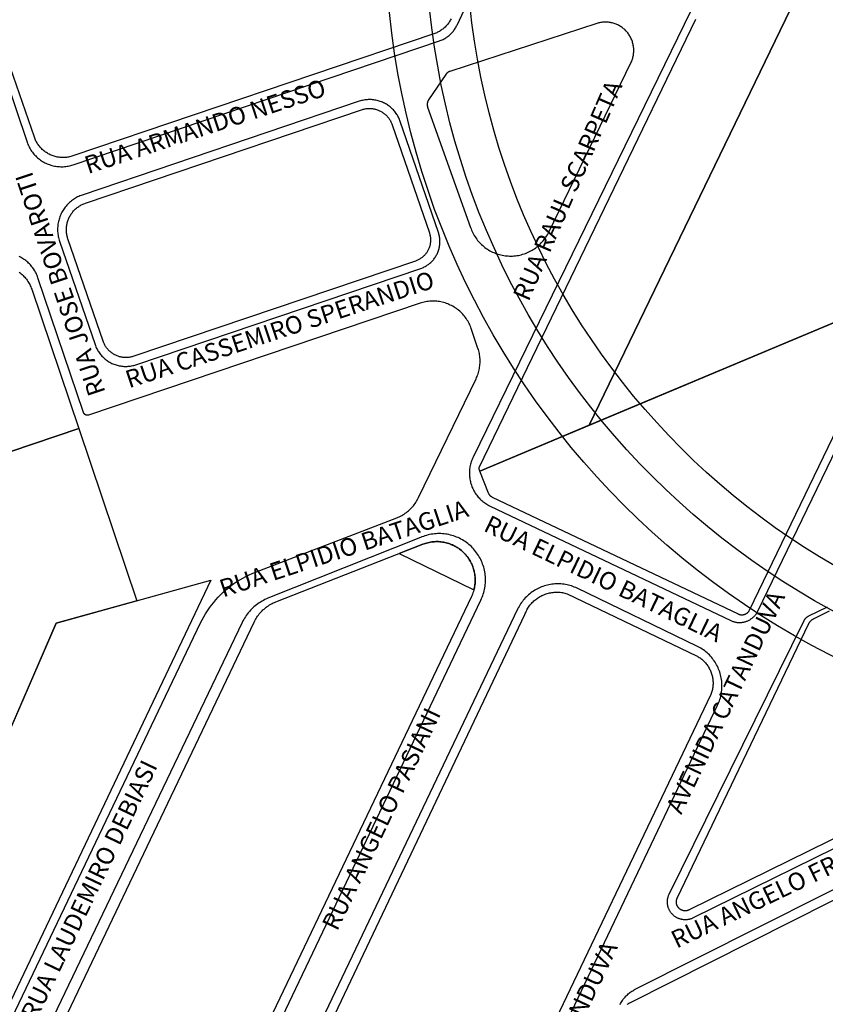
# Model space of a CAD drawing. Units: millimetres. Extents: x 689645 to 706753, y 7639402 to 7643507.
# Drawn here: x 706161 to 706191, y 7642226 to 7642263 of the extents above; entities that cross this region are included whole.
import ezdxf

# ---------------------------------------------------------------- set-up
doc = ezdxf.new("R2010")
doc.units = ezdxf.units.MM
doc.header["$LTSCALE"] = 4
doc.header["$MEASUREMENT"] = 0
for name, color, linetype in [('AUX_CTGEO', 4, 'Continuous'), ('LOTE_SEM_CADASTRO_CTGEO', 8, 'Continuous'), ('MEIO_FIO_CTGEO', 1, 'Continuous'), ('nome_trecho', 7, 'Continuous'), ('OBRA_DE_ARTE_CTGEO', 11, 'Continuous'), ('QUADRA_CTGEO', 7, 'Continuous')]:
    doc.layers.add(name, color=color, linetype=linetype)
doc.styles.get("Standard").update_dxf_attribs({"font": 'arial.ttf', "height": 3})

msp = doc.modelspace()

# ---------------------------------------------------------------- linework, layer by layer
at = {"layer": 'AUX_CTGEO', "color": 10}
for radius in [30.746, 29.222, 27.699]:
    msp.add_circle((706205.456, 7642266.488), radius, dxfattribs=at)
at = {"layer": 'LOTE_SEM_CADASTRO_CTGEO'}
msp.add_lwpolyline([(706160.907, 7642253.547), (706160.944, 7642253.517), (706160.981, 7642253.486), (706161.016, 7642253.454), (706161.05, 7642253.421), (706161.083, 7642253.386), (706161.115, 7642253.351), (706161.145, 7642253.314), (706161.174, 7642253.276), (706161.202, 7642253.237), (706161.228, 7642253.197), (706161.253, 7642253.157), (706161.277, 7642253.115), (706161.299, 7642253.073), (706161.32, 7642253.03), (706161.339, 7642252.986), (706161.357, 7642252.942), (706161.373, 7642252.897), (706161.373, 7642252.897), (706163.148, 7642247.638), (706157.159, 7642245.615)], dxfattribs=at)
at = {"layer": 'MEIO_FIO_CTGEO'}
for points in [[(706159.904, 7642262.262), (706161.2, 7642258.455), (706161.216, 7642258.41), (706161.234, 7642258.366), (706161.253, 7642258.322), (706161.274, 7642258.279), (706161.296, 7642258.237), (706161.32, 7642258.195), (706161.345, 7642258.155), (706161.372, 7642258.115), (706161.4, 7642258.076), (706161.429, 7642258.038), (706161.46, 7642258.002), (706161.492, 7642257.966), (706161.525, 7642257.931), (706161.559, 7642257.898), (706161.594, 7642257.866), (706161.631, 7642257.835), (706161.668, 7642257.805), (706161.707, 7642257.777), (706161.746, 7642257.75), (706161.787, 7642257.725), (706161.828, 7642257.701), (706161.87, 7642257.678), (706161.913, 7642257.657), (706161.957, 7642257.637), (706162.001, 7642257.619), (706162.046, 7642257.603), (706162.091, 7642257.588), (706162.137, 7642257.574), (706162.183, 7642257.562), (706162.23, 7642257.552), (706162.277, 7642257.544), (706162.324, 7642257.537), (706162.372, 7642257.532), (706162.42, 7642257.528), (706162.467, 7642257.526), (706162.515, 7642257.526), (706162.563, 7642257.527), (706162.611, 7642257.53), (706162.658, 7642257.535), (706162.706, 7642257.542), (706162.753, 7642257.55), (706162.8, 7642257.559), (706162.846, 7642257.571), (706162.892, 7642257.584), (706162.938, 7642257.598), (706176.753, 7642262.273), (706176.789, 7642262.286), (706176.825, 7642262.3), (706176.86, 7642262.315), (706176.895, 7642262.332), (706176.929, 7642262.35), (706176.962, 7642262.369), (706176.995, 7642262.389), (706177.028, 7642262.41), (706177.059, 7642262.432), (706177.09, 7642262.455), (706177.12, 7642262.479), (706177.149, 7642262.504), (706177.177, 7642262.531), (706177.205, 7642262.558), (706177.231, 7642262.586), (706177.256, 7642262.615), (706177.281, 7642262.644), (706177.304, 7642262.675), (706177.327, 7642262.706), (706177.348, 7642262.738), (706177.368, 7642262.771), (706177.387, 7642262.804), (706177.405, 7642262.839), (706177.422, 7642262.873), (706180.01, 7642268.434)], [(706186.236, 7642263.406), (706178.024, 7642246.556), (706178.004, 7642246.513), (706177.986, 7642246.47), (706177.969, 7642246.426), (706177.953, 7642246.381), (706177.939, 7642246.336), (706177.927, 7642246.291), (706177.916, 7642246.245), (706177.907, 7642246.199), (706177.9, 7642246.152), (706177.894, 7642246.106), (706177.889, 7642246.059), (706177.887, 7642246.012), (706177.885, 7642245.965), (706177.886, 7642245.918), (706177.888, 7642245.87), (706177.892, 7642245.824), (706177.897, 7642245.777), (706177.904, 7642245.73), (706177.913, 7642245.684), (706177.923, 7642245.638), (706177.934, 7642245.592), (706177.948, 7642245.547), (706177.962, 7642245.502), (706177.979, 7642245.458), (706177.996, 7642245.415), (706178.016, 7642245.372), (706178.037, 7642245.329), (706178.059, 7642245.288), (706178.082, 7642245.247), (706178.107, 7642245.207), (706178.134, 7642245.168), (706178.161, 7642245.13), (706178.19, 7642245.093), (706178.221, 7642245.057), (706178.252, 7642245.022), (706178.285, 7642244.988), (706178.319, 7642244.955), (706178.354, 7642244.923), (706178.389, 7642244.893), (706178.426, 7642244.864), (706178.464, 7642244.836), (706178.503, 7642244.809), (706178.543, 7642244.784), (706178.584, 7642244.76), (706178.625, 7642244.738), (706178.667, 7642244.717), (706187.753, 7642240.393), (706187.777, 7642240.382), (706187.802, 7642240.372), (706187.826, 7642240.362), (706187.852, 7642240.354), (706187.877, 7642240.347), (706187.903, 7642240.34), (706187.928, 7642240.334), (706187.955, 7642240.329), (706187.981, 7642240.325), (706188.007, 7642240.322), (706188.033, 7642240.32), (706188.06, 7642240.319), (706188.086, 7642240.319), (706188.113, 7642240.32), (706188.139, 7642240.321), (706188.166, 7642240.324), (706188.192, 7642240.327), (706188.218, 7642240.331), (706188.244, 7642240.337), (706188.27, 7642240.343), (706188.295, 7642240.35), (706188.321, 7642240.358), (706188.346, 7642240.367), (706188.37, 7642240.376), (706188.395, 7642240.387), (706188.419, 7642240.398), (706188.442, 7642240.41), (706188.465, 7642240.423), (706188.488, 7642240.437), (706188.51, 7642240.452), (706188.532, 7642240.467), (706188.553, 7642240.483), (706188.573, 7642240.5), (706188.593, 7642240.517), (706188.612, 7642240.535), (706188.631, 7642240.554), (706188.649, 7642240.574), (706188.666, 7642240.594), (706188.683, 7642240.614), (706188.699, 7642240.636), (706188.714, 7642240.657), (706188.728, 7642240.68), (706188.742, 7642240.703), (706188.754, 7642240.726), (706188.766, 7642240.749), (706200.697, 7642265.454)], [(706176.311, 7642259.775), (706177.929, 7642255.228), (706177.949, 7642255.176), (706177.969, 7642255.125), (706177.992, 7642255.074), (706178.016, 7642255.024), (706178.042, 7642254.976), (706178.07, 7642254.928), (706178.1, 7642254.88), (706178.131, 7642254.835), (706178.163, 7642254.79), (706178.197, 7642254.746), (706178.233, 7642254.703), (706178.27, 7642254.662), (706178.308, 7642254.622), (706178.348, 7642254.584), (706178.389, 7642254.546), (706178.432, 7642254.511), (706178.475, 7642254.476), (706178.52, 7642254.444), (706178.566, 7642254.413), (706178.613, 7642254.383), (706178.661, 7642254.355), (706178.71, 7642254.329), (706178.759, 7642254.304), (706178.81, 7642254.282), (706178.861, 7642254.261), (706178.913, 7642254.242), (706178.966, 7642254.224), (706179.019, 7642254.209), (706179.073, 7642254.195), (706179.127, 7642254.183), (706179.182, 7642254.173), (706179.237, 7642254.165), (706179.292, 7642254.159), (706179.347, 7642254.155), (706179.402, 7642254.152), (706179.458, 7642254.152), (706179.513, 7642254.154), (706179.569, 7642254.157), (706179.624, 7642254.162), (706179.679, 7642254.17), (706179.733, 7642254.179), (706179.788, 7642254.19), (706179.842, 7642254.203), (706179.895, 7642254.218), (706179.948, 7642254.234), (706180, 7642254.253), (706180.052, 7642254.273), (706180.103, 7642254.295), (706180.153, 7642254.319), (706180.202, 7642254.345), (706180.25, 7642254.372), (706180.298, 7642254.401), (706180.344, 7642254.431), (706180.389, 7642254.463), (706180.433, 7642254.497), (706180.476, 7642254.532), (706180.518, 7642254.569), (706180.558, 7642254.607), (706180.597, 7642254.646), (706180.635, 7642254.687), (706180.671, 7642254.729), (706180.706, 7642254.772), (706180.739, 7642254.816), (706180.771, 7642254.862), (706180.801, 7642254.909), (706180.829, 7642254.956), (706180.856, 7642255.005), (706180.881, 7642255.054), (706183.981, 7642261.453), (706183.996, 7642261.487), (706184.011, 7642261.521), (706184.024, 7642261.556), (706184.036, 7642261.591), (706184.047, 7642261.627), (706184.057, 7642261.663), (706184.065, 7642261.699), (706184.072, 7642261.735), (706184.078, 7642261.772), (706184.082, 7642261.809), (706184.085, 7642261.846), (706184.087, 7642261.883), (706184.088, 7642261.921), (706184.087, 7642261.958), (706184.085, 7642261.995), (706184.081, 7642262.032), (706184.077, 7642262.069), (706184.071, 7642262.106), (706184.064, 7642262.142), (706184.055, 7642262.178), (706184.046, 7642262.214), (706184.035, 7642262.25), (706184.022, 7642262.285), (706184.009, 7642262.32), (706183.994, 7642262.354), (706183.979, 7642262.388), (706183.962, 7642262.421), (706183.944, 7642262.453), (706183.924, 7642262.485), (706183.904, 7642262.516), (706183.883, 7642262.547), (706183.86, 7642262.576), (706183.837, 7642262.605), (706183.812, 7642262.633), (706183.787, 7642262.66), (706183.76, 7642262.687), (706183.733, 7642262.712), (706183.705, 7642262.736), (706183.676, 7642262.76), (706183.646, 7642262.782), (706183.616, 7642262.803), (706183.585, 7642262.823), (706183.553, 7642262.843), (706183.52, 7642262.861), (706183.487, 7642262.877), (706183.453, 7642262.893), (706183.419, 7642262.908), (706183.384, 7642262.921), (706183.349, 7642262.933), (706183.313, 7642262.944), (706183.277, 7642262.953), (706183.241, 7642262.962), (706183.205, 7642262.969), (706183.168, 7642262.974), (706183.131, 7642262.979), (706183.094, 7642262.982), (706183.057, 7642262.984), (706183.02, 7642262.985), (706182.982, 7642262.984), (706182.945, 7642262.982), (706182.908, 7642262.979), (706182.871, 7642262.974), (706182.835, 7642262.968), (706182.798, 7642262.961), (706182.762, 7642262.953), (706182.726, 7642262.943), (706182.69, 7642262.932), (706177.151, 7642261.125), (706177.141, 7642261.122), (706177.132, 7642261.118), (706177.122, 7642261.114), (706177.113, 7642261.109), (706177.104, 7642261.104), (706177.095, 7642261.099), (706177.086, 7642261.094), (706177.077, 7642261.088), (706177.069, 7642261.082), (706177.061, 7642261.076), (706177.053, 7642261.069), (706177.045, 7642261.062), (706177.037, 7642261.055), (706177.03, 7642261.048), (706177.023, 7642261.04), (706177.016, 7642261.033), (706177.01, 7642261.025), (706177.003, 7642261.016), (706176.997, 7642261.008), (706176.346, 7642260.049), (706176.34, 7642260.04), (706176.335, 7642260.031), (706176.33, 7642260.021), (706176.325, 7642260.012), (706176.32, 7642260.002), (706176.316, 7642259.993), (706176.312, 7642259.983), (706176.309, 7642259.973), (706176.306, 7642259.963), (706176.303, 7642259.953), (706176.3, 7642259.942), (706176.298, 7642259.932), (706176.297, 7642259.921), (706176.295, 7642259.911), (706176.294, 7642259.9), (706176.294, 7642259.89), (706176.293, 7642259.879), (706176.293, 7642259.869), (706176.294, 7642259.858), (706176.295, 7642259.847), (706176.296, 7642259.837), (706176.298, 7642259.826), (706176.3, 7642259.816), (706176.302, 7642259.806), (706176.305, 7642259.795), (706176.308, 7642259.785), (706176.311, 7642259.775)], [(706173.734, 7642259.994), (706163.281, 7642256.457), (706163.237, 7642256.441), (706163.193, 7642256.424), (706163.15, 7642256.405), (706163.108, 7642256.385), (706163.066, 7642256.363), (706163.025, 7642256.34), (706162.985, 7642256.316), (706162.946, 7642256.29), (706162.908, 7642256.263), (706162.87, 7642256.234), (706162.834, 7642256.204), (706162.799, 7642256.173), (706162.764, 7642256.141), (706162.731, 7642256.108), (706162.699, 7642256.074), (706162.669, 7642256.038), (706162.639, 7642256.001), (706162.611, 7642255.964), (706162.584, 7642255.926), (706162.558, 7642255.886), (706162.534, 7642255.846), (706162.511, 7642255.805), (706162.49, 7642255.763), (706162.47, 7642255.721), (706162.451, 7642255.677), (706162.434, 7642255.634), (706162.419, 7642255.589), (706162.405, 7642255.545), (706162.392, 7642255.499), (706162.382, 7642255.454), (706162.372, 7642255.408), (706162.364, 7642255.361), (706162.358, 7642255.315), (706162.354, 7642255.268), (706162.351, 7642255.221), (706162.349, 7642255.174), (706162.35, 7642255.127), (706162.352, 7642255.08), (706162.355, 7642255.033), (706162.36, 7642254.987), (706162.367, 7642254.94), (706162.375, 7642254.894), (706162.385, 7642254.848), (706162.396, 7642254.803), (706162.409, 7642254.757), (706162.424, 7642254.713), (706163.765, 7642250.81), (706163.779, 7642250.77), (706163.795, 7642250.731), (706163.812, 7642250.692), (706163.831, 7642250.654), (706163.851, 7642250.617), (706163.872, 7642250.58), (706163.894, 7642250.544), (706163.918, 7642250.509), (706163.943, 7642250.474), (706163.969, 7642250.441), (706163.996, 7642250.408), (706164.024, 7642250.377), (706164.054, 7642250.346), (706164.084, 7642250.317), (706164.116, 7642250.288), (706164.148, 7642250.261), (706164.182, 7642250.235), (706164.216, 7642250.21), (706164.251, 7642250.186), (706164.287, 7642250.163), (706164.324, 7642250.142), (706164.361, 7642250.122), (706164.399, 7642250.103), (706164.438, 7642250.086), (706164.477, 7642250.07), (706164.517, 7642250.055), (706164.557, 7642250.042), (706164.598, 7642250.03), (706164.639, 7642250.02), (706164.68, 7642250.011), (706164.722, 7642250.003), (706164.764, 7642249.997), (706164.806, 7642249.992), (706164.849, 7642249.989), (706164.891, 7642249.988), (706164.933, 7642249.988), (706164.976, 7642249.989), (706165.018, 7642249.992), (706165.06, 7642249.996), (706165.102, 7642250.002), (706165.144, 7642250.009), (706165.186, 7642250.017), (706165.227, 7642250.027), (706165.268, 7642250.039), (706165.308, 7642250.052), (706176.051, 7642253.687), (706176.086, 7642253.699), (706176.12, 7642253.713), (706176.153, 7642253.727), (706176.186, 7642253.743), (706176.218, 7642253.76), (706176.25, 7642253.778), (706176.281, 7642253.797), (706176.312, 7642253.817), (706176.342, 7642253.838), (706176.371, 7642253.86), (706176.399, 7642253.884), (706176.426, 7642253.908), (706176.453, 7642253.933), (706176.479, 7642253.959), (706176.504, 7642253.985), (706176.527, 7642254.013), (706176.55, 7642254.041), (706176.572, 7642254.071), (706176.593, 7642254.101), (706176.613, 7642254.131), (706176.632, 7642254.162), (706176.65, 7642254.194), (706176.666, 7642254.227), (706176.682, 7642254.26), (706176.696, 7642254.293), (706176.71, 7642254.327), (706176.722, 7642254.362), (706176.733, 7642254.397), (706176.742, 7642254.432), (706176.751, 7642254.468), (706176.758, 7642254.503), (706176.764, 7642254.539), (706176.769, 7642254.576), (706176.772, 7642254.612), (706176.775, 7642254.648), (706176.776, 7642254.685), (706176.776, 7642254.721), (706176.774, 7642254.758), (706176.771, 7642254.794), (706176.767, 7642254.831), (706176.762, 7642254.867), (706176.756, 7642254.903), (706176.748, 7642254.938), (706176.739, 7642254.974), (706176.729, 7642255.009), (706176.718, 7642255.044), (706175.277, 7642259.236), (706175.263, 7642259.276), (706175.247, 7642259.315), (706175.23, 7642259.354), (706175.211, 7642259.392), (706175.191, 7642259.429), (706175.17, 7642259.466), (706175.148, 7642259.502), (706175.124, 7642259.537), (706175.099, 7642259.572), (706175.073, 7642259.605), (706175.046, 7642259.638), (706175.018, 7642259.669), (706174.988, 7642259.7), (706174.958, 7642259.729), (706174.926, 7642259.758), (706174.894, 7642259.785), (706174.861, 7642259.811), (706174.826, 7642259.836), (706174.791, 7642259.86), (706174.755, 7642259.883), (706174.719, 7642259.904), (706174.681, 7642259.924), (706174.643, 7642259.943), (706174.605, 7642259.96), (706174.565, 7642259.976), (706174.525, 7642259.991), (706174.485, 7642260.004), (706174.444, 7642260.016), (706174.403, 7642260.026), (706174.362, 7642260.035), (706174.32, 7642260.043), (706174.278, 7642260.049), (706174.236, 7642260.054), (706174.194, 7642260.057), (706174.151, 7642260.058), (706174.109, 7642260.059), (706174.066, 7642260.057), (706174.024, 7642260.054), (706173.982, 7642260.05), (706173.94, 7642260.045), (706173.898, 7642260.037), (706173.857, 7642260.029), (706173.815, 7642260.019), (706173.774, 7642260.007), (706173.734, 7642259.994)], [(706158.123, 7642220.156), (706167.748, 7642240.307), (706167.806, 7642240.424), (706167.869, 7642240.539), (706167.935, 7642240.652), (706168.005, 7642240.763), (706168.08, 7642240.871), (706168.157, 7642240.977), (706168.239, 7642241.08), (706168.324, 7642241.18), (706168.412, 7642241.277), (706168.503, 7642241.37), (706168.598, 7642241.461), (706168.696, 7642241.548), (706168.797, 7642241.632), (706168.9, 7642241.713), (706169.006, 7642241.79), (706169.115, 7642241.863), (706169.227, 7642241.932), (706169.34, 7642241.998), (706169.456, 7642242.059), (706169.574, 7642242.117), (706169.694, 7642242.17), (706169.815, 7642242.219), (706175.146, 7642244.273), (706175.194, 7642244.293), (706175.242, 7642244.314), (706175.289, 7642244.337), (706175.335, 7642244.361), (706175.38, 7642244.387), (706175.424, 7642244.415), (706175.468, 7642244.444), (706175.51, 7642244.474), (706175.551, 7642244.506), (706175.591, 7642244.54), (706175.63, 7642244.574), (706175.668, 7642244.61), (706175.705, 7642244.647), (706175.74, 7642244.686), (706175.774, 7642244.726), (706175.806, 7642244.766), (706175.837, 7642244.808), (706175.867, 7642244.851), (706175.895, 7642244.895), (706175.922, 7642244.94), (706175.947, 7642244.986), (706175.97, 7642245.032), (706178.138, 7642249.518), (706178.159, 7642249.565), (706178.179, 7642249.612), (706178.198, 7642249.66), (706178.214, 7642249.708), (706178.23, 7642249.758), (706178.243, 7642249.807), (706178.255, 7642249.857), (706178.265, 7642249.908), (706178.273, 7642249.958), (706178.28, 7642250.009), (706178.285, 7642250.06), (706178.288, 7642250.112), (706178.289, 7642250.163), (706178.289, 7642250.214), (706178.287, 7642250.266), (706178.283, 7642250.317), (706178.278, 7642250.368), (706178.271, 7642250.419), (706178.262, 7642250.47), (706178.251, 7642250.52), (706178.239, 7642250.57), (706178.225, 7642250.619), (706178.21, 7642250.668), (706177.957, 7642251.415), (706177.939, 7642251.466), (706177.92, 7642251.515), (706177.898, 7642251.564), (706177.875, 7642251.612), (706177.851, 7642251.659), (706177.824, 7642251.705), (706177.796, 7642251.75), (706177.767, 7642251.794), (706177.736, 7642251.838), (706177.704, 7642251.88), (706177.67, 7642251.921), (706177.634, 7642251.96), (706177.598, 7642251.999), (706177.559, 7642252.036), (706177.52, 7642252.072), (706177.48, 7642252.106), (706177.438, 7642252.139), (706177.395, 7642252.171), (706177.351, 7642252.201), (706177.306, 7642252.229), (706177.26, 7642252.256), (706177.214, 7642252.281), (706177.166, 7642252.305), (706177.117, 7642252.327), (706177.068, 7642252.347), (706177.018, 7642252.366), (706176.968, 7642252.382), (706176.917, 7642252.397), (706176.865, 7642252.411), (706176.813, 7642252.422), (706176.761, 7642252.431), (706176.708, 7642252.439), (706176.656, 7642252.445), (706176.603, 7642252.449), (706176.549, 7642252.451), (706176.496, 7642252.452), (706176.443, 7642252.45), (706176.39, 7642252.447), (706176.337, 7642252.441), (706176.284, 7642252.434), (706176.232, 7642252.425), (706176.18, 7642252.415), (706176.128, 7642252.402), (706176.077, 7642252.388), (706176.026, 7642252.372), (706163.522, 7642248.15), (706163.517, 7642248.148), (706163.512, 7642248.147), (706163.507, 7642248.145), (706163.501, 7642248.144), (706163.496, 7642248.143), (706163.491, 7642248.143), (706163.486, 7642248.142), (706163.48, 7642248.142), (706163.475, 7642248.142), (706163.47, 7642248.142), (706163.464, 7642248.142), (706163.459, 7642248.142), (706163.454, 7642248.143), (706163.449, 7642248.144), (706163.443, 7642248.145), (706163.438, 7642248.146), (706163.433, 7642248.147), (706163.428, 7642248.149), (706163.423, 7642248.15), (706163.418, 7642248.152), (706163.413, 7642248.154), (706163.408, 7642248.156), (706163.403, 7642248.159), (706163.399, 7642248.161), (706163.394, 7642248.164), (706163.39, 7642248.167), (706163.385, 7642248.17), (706163.381, 7642248.173), (706163.377, 7642248.176), (706163.373, 7642248.18), (706163.369, 7642248.183), (706163.365, 7642248.187), (706163.361, 7642248.191), (706163.358, 7642248.195), (706163.354, 7642248.199), (706163.351, 7642248.203), (706163.348, 7642248.207), (706163.345, 7642248.212), (706163.342, 7642248.216), (706163.34, 7642248.221), (706163.337, 7642248.226), (706163.335, 7642248.23), (706163.333, 7642248.235), (706163.331, 7642248.24), (706163.329, 7642248.245), (706161.611, 7642253.333), (706161.595, 7642253.378), (706161.578, 7642253.422), (706161.559, 7642253.466), (706161.538, 7642253.508), (706161.516, 7642253.55), (706161.493, 7642253.592), (706161.468, 7642253.632), (706161.442, 7642253.672), (706161.414, 7642253.711), (706161.385, 7642253.748), (706161.355, 7642253.785), (706161.323, 7642253.82), (706161.291, 7642253.855), (706161.257, 7642253.888), (706161.222, 7642253.92), (706161.186, 7642253.951), (706161.149, 7642253.981), (706161.111, 7642254.009), (706161.071, 7642254.036), (706161.031, 7642254.062), (706160.991, 7642254.086), (706160.949, 7642254.109), (706160.906, 7642254.13)], [(706178.319, 7642241.166), (706178.345, 7642241.221), (706178.368, 7642241.277), (706178.39, 7642241.334), (706178.409, 7642241.392), (706178.427, 7642241.45), (706178.442, 7642241.509), (706178.456, 7642241.568), (706178.467, 7642241.628), (706178.477, 7642241.688), (706178.484, 7642241.748), (706178.489, 7642241.809), (706178.492, 7642241.87), (706178.493, 7642241.93), (706178.492, 7642241.991), (706178.489, 7642242.052), (706178.483, 7642242.113), (706178.476, 7642242.173), (706178.466, 7642242.233), (706178.454, 7642242.293), (706178.44, 7642242.352), (706178.425, 7642242.411), (706178.407, 7642242.469), (706178.387, 7642242.526), (706178.365, 7642242.583), (706178.341, 7642242.639), (706178.315, 7642242.694), (706178.288, 7642242.748), (706178.258, 7642242.801), (706178.227, 7642242.854), (706178.194, 7642242.905), (706178.159, 7642242.954), (706178.122, 7642243.003), (706178.084, 7642243.05), (706178.044, 7642243.096), (706178.003, 7642243.141), (706177.96, 7642243.184), (706177.915, 7642243.225), (706177.869, 7642243.265), (706177.822, 7642243.303), (706177.773, 7642243.34), (706177.724, 7642243.375), (706177.673, 7642243.408), (706177.621, 7642243.44), (706177.567, 7642243.469), (706177.513, 7642243.497), (706177.458, 7642243.523), (706177.402, 7642243.546), (706177.345, 7642243.568), (706177.288, 7642243.588), (706177.23, 7642243.606), (706177.171, 7642243.622), (706177.112, 7642243.636), (706177.052, 7642243.648), (706176.992, 7642243.657), (706176.932, 7642243.665), (706176.871, 7642243.67), (706176.81, 7642243.674), (706176.75, 7642243.675), (706176.689, 7642243.674), (706176.628, 7642243.671), (706176.567, 7642243.666), (706176.507, 7642243.659), (706176.447, 7642243.649), (706176.387, 7642243.638), (706176.328, 7642243.624), (706176.269, 7642243.609), (706176.211, 7642243.591), (706176.153, 7642243.572), (706176.096, 7642243.55), (706176.04, 7642243.527), (706170.286, 7642241.232), (706170.229, 7642241.208), (706170.172, 7642241.182), (706170.117, 7642241.154), (706170.063, 7642241.125), (706170.009, 7642241.093), (706169.957, 7642241.06), (706169.906, 7642241.025), (706169.856, 7642240.989), (706169.807, 7642240.95), (706169.76, 7642240.91), (706169.714, 7642240.869), (706169.67, 7642240.826), (706169.627, 7642240.782), (706169.585, 7642240.736), (706169.545, 7642240.688), (706169.507, 7642240.64), (706169.471, 7642240.59), (706169.436, 7642240.539), (706169.403, 7642240.486), (706169.371, 7642240.433), (706169.342, 7642240.379), (706169.314, 7642240.323), (706159.477, 7642219.79)], [(706186.468, 7642239.431), (706181.948, 7642241.613), (706181.896, 7642241.637), (706181.843, 7642241.659), (706181.789, 7642241.679), (706181.735, 7642241.698), (706181.68, 7642241.715), (706181.625, 7642241.729), (706181.569, 7642241.742), (706181.512, 7642241.753), (706181.456, 7642241.762), (706181.399, 7642241.77), (706181.341, 7642241.775), (706181.284, 7642241.778), (706181.227, 7642241.779), (706181.169, 7642241.778), (706181.112, 7642241.776), (706181.055, 7642241.771), (706180.998, 7642241.764), (706180.941, 7642241.756), (706180.884, 7642241.745), (706180.828, 7642241.733), (706180.773, 7642241.718), (706180.718, 7642241.702), (706180.663, 7642241.684), (706180.609, 7642241.664), (706180.556, 7642241.642), (706180.504, 7642241.619), (706180.452, 7642241.593), (706180.402, 7642241.566), (706180.352, 7642241.537), (706180.304, 7642241.507), (706180.256, 7642241.474), (706180.21, 7642241.441), (706180.164, 7642241.405), (706180.12, 7642241.368), (706180.078, 7642241.33), (706180.036, 7642241.29), (706179.996, 7642241.249), (706179.958, 7642241.206), (706179.921, 7642241.162), (706179.885, 7642241.117), (706179.851, 7642241.071), (706179.819, 7642241.024), (706179.788, 7642240.975), (706179.759, 7642240.926), (706179.732, 7642240.875), (706179.706, 7642240.824), (706167.733, 7642215.679)], [(706166.522, 7642216.392), (706178.319, 7642241.166)], [(706195.456, 7642233.664), (706186.328, 7642229.165), (706186.307, 7642229.155), (706186.285, 7642229.146), (706186.263, 7642229.137), (706186.241, 7642229.13), (706186.219, 7642229.123), (706186.196, 7642229.116), (706186.173, 7642229.111), (706186.15, 7642229.106), (706186.127, 7642229.103), (706186.104, 7642229.1), (706186.08, 7642229.098), (706186.057, 7642229.096), (706186.033, 7642229.096), (706186.01, 7642229.096), (706185.987, 7642229.097), (706185.963, 7642229.099), (706185.94, 7642229.102), (706185.917, 7642229.105), (706185.894, 7642229.11), (706185.871, 7642229.115), (706185.848, 7642229.121), (706185.825, 7642229.128), (706185.803, 7642229.135), (706185.781, 7642229.143), (706185.76, 7642229.152), (706185.738, 7642229.162), (706185.717, 7642229.173), (706185.697, 7642229.184), (706185.676, 7642229.196), (706185.657, 7642229.209), (706185.637, 7642229.222), (706185.618, 7642229.236), (706185.6, 7642229.251), (706185.582, 7642229.266), (706185.565, 7642229.282), (706185.548, 7642229.299), (706185.532, 7642229.316), (706185.517, 7642229.333), (706185.502, 7642229.352), (706185.488, 7642229.37), (706185.474, 7642229.389), (706185.461, 7642229.409), (706185.449, 7642229.429), (706185.437, 7642229.449), (706185.427, 7642229.47), (706185.417, 7642229.492), (706185.407, 7642229.513), (706185.399, 7642229.535), (706185.391, 7642229.557), (706185.384, 7642229.58), (706185.378, 7642229.602), (706185.372, 7642229.625), (706185.368, 7642229.648), (706185.364, 7642229.671), (706185.361, 7642229.695), (706185.359, 7642229.718), (706185.357, 7642229.741), (706185.357, 7642229.765), (706185.357, 7642229.788), (706185.358, 7642229.812), (706185.36, 7642229.835), (706185.363, 7642229.859), (706185.366, 7642229.882), (706185.37, 7642229.905), (706185.376, 7642229.928), (706185.381, 7642229.951), (706185.388, 7642229.973), (706185.396, 7642229.995), (706185.404, 7642230.017), (706185.413, 7642230.039), (706185.423, 7642230.06), (706190.513, 7642240.392), (706190.519, 7642240.404), (706190.525, 7642240.415), (706190.532, 7642240.426), (706190.539, 7642240.437), (706190.547, 7642240.448), (706190.555, 7642240.459), (706190.563, 7642240.469), (706190.572, 7642240.479), (706190.581, 7642240.488), (706190.59, 7642240.497), (706190.6, 7642240.506), (706190.609, 7642240.515), (706190.62, 7642240.523), (706190.63, 7642240.531), (706190.641, 7642240.539), (706190.652, 7642240.546), (706190.663, 7642240.553), (706190.674, 7642240.559), (706190.686, 7642240.565), (706191.393, 7642240.914)], [(706175.345, 7642212.195), (706187.252, 7642237.201), (706187.277, 7642237.255), (706187.299, 7642237.308), (706187.319, 7642237.363), (706187.338, 7642237.418), (706187.354, 7642237.474), (706187.369, 7642237.531), (706187.381, 7642237.588), (706187.392, 7642237.645), (706187.401, 7642237.703), (706187.407, 7642237.761), (706187.412, 7642237.819), (706187.415, 7642237.877), (706187.415, 7642237.935), (706187.414, 7642237.993), (706187.41, 7642238.052), (706187.405, 7642238.11), (706187.397, 7642238.168), (706187.388, 7642238.225), (706187.376, 7642238.282), (706187.363, 7642238.339), (706187.347, 7642238.395), (706187.33, 7642238.451), (706187.31, 7642238.506), (706187.289, 7642238.56), (706187.266, 7642238.614), (706187.241, 7642238.666), (706187.214, 7642238.718), (706187.185, 7642238.769), (706187.155, 7642238.819), (706187.123, 7642238.867), (706187.089, 7642238.915), (706187.054, 7642238.961), (706187.017, 7642239.006), (706186.979, 7642239.05), (706186.939, 7642239.093), (706186.897, 7642239.134), (706186.854, 7642239.173), (706186.81, 7642239.211), (706186.765, 7642239.248), (706186.718, 7642239.283), (706186.67, 7642239.316), (706186.621, 7642239.347), (706186.571, 7642239.377), (706186.52, 7642239.405), (706186.468, 7642239.431)], [(706184.121, 7642226.459), (706195.92, 7642232.409)], [(706183.574, 7642225.905), (706183.593, 7642225.942), (706183.613, 7642225.979), (706183.635, 7642226.015), (706183.657, 7642226.05), (706183.681, 7642226.084), (706183.706, 7642226.117), (706183.732, 7642226.15), (706183.759, 7642226.181), (706183.788, 7642226.212), (706183.817, 7642226.242), (706183.847, 7642226.27), (706183.878, 7642226.298), (706183.911, 7642226.324), (706183.944, 7642226.35), (706183.977, 7642226.374), (706184.012, 7642226.397), (706184.048, 7642226.419), (706184.084, 7642226.44), (706184.121, 7642226.459)]]:
    msp.add_lwpolyline(points, dxfattribs=at)
at = {"layer": 'OBRA_DE_ARTE_CTGEO'}
msp.add_lwpolyline([(706176.129, 7642243.273), (706175.234, 7642242.922), (706178.056, 7642241.554), (706178.068, 7642241.602), (706178.079, 7642241.651), (706178.087, 7642241.7), (706178.094, 7642241.75), (706178.099, 7642241.799), (706178.103, 7642241.849), (706178.105, 7642241.899), (706178.105, 7642241.949), (706178.103, 7642241.998), (706178.1, 7642242.048), (706178.094, 7642242.098), (706178.088, 7642242.147), (706178.079, 7642242.196), (706178.069, 7642242.245), (706178.057, 7642242.293), (706178.044, 7642242.341), (706178.029, 7642242.389), (706178.012, 7642242.436), (706177.993, 7642242.482), (706177.973, 7642242.528), (706177.952, 7642242.573), (706177.929, 7642242.617), (706177.904, 7642242.66), (706177.878, 7642242.703), (706177.851, 7642242.744), (706177.822, 7642242.785), (706177.791, 7642242.824), (706177.76, 7642242.863), (706177.727, 7642242.9), (706177.693, 7642242.937), (706177.657, 7642242.972), (706177.621, 7642243.005), (706177.583, 7642243.038), (706177.544, 7642243.069), (706177.504, 7642243.099), (706177.463, 7642243.127), (706177.421, 7642243.154), (706177.379, 7642243.18), (706177.335, 7642243.204), (706177.29, 7642243.227), (706177.245, 7642243.248), (706177.199, 7642243.267), (706177.153, 7642243.285), (706177.106, 7642243.301), (706177.058, 7642243.316), (706177.01, 7642243.329), (706176.961, 7642243.34), (706176.913, 7642243.35), (706176.863, 7642243.358), (706176.814, 7642243.364), (706176.764, 7642243.368), (706176.715, 7642243.371), (706176.665, 7642243.372), (706176.615, 7642243.372), (706176.565, 7642243.37), (706176.515, 7642243.365), (706176.466, 7642243.36), (706176.417, 7642243.352), (706176.368, 7642243.343), (706176.319, 7642243.332), (706176.271, 7642243.32), (706176.223, 7642243.306), (706176.176, 7642243.29), (706176.129, 7642243.273)], dxfattribs=at)
msp.add_lwpolyline([(706176.129, 7642243.273), (706175.234, 7642242.922), (706178.056, 7642241.554), (706178.068, 7642241.602), (706178.079, 7642241.651), (706178.087, 7642241.7), (706178.094, 7642241.75), (706178.099, 7642241.799), (706178.103, 7642241.849), (706178.105, 7642241.899), (706178.105, 7642241.949), (706178.103, 7642241.998), (706178.1, 7642242.048), (706178.094, 7642242.098), (706178.088, 7642242.147), (706178.079, 7642242.196), (706178.069, 7642242.245), (706178.057, 7642242.293), (706178.044, 7642242.341), (706178.029, 7642242.389), (706178.012, 7642242.436), (706177.993, 7642242.482), (706177.973, 7642242.528), (706177.952, 7642242.573), (706177.929, 7642242.617), (706177.904, 7642242.66), (706177.878, 7642242.703), (706177.851, 7642242.744), (706177.822, 7642242.785), (706177.791, 7642242.824), (706177.76, 7642242.863), (706177.727, 7642242.9), (706177.693, 7642242.937), (706177.657, 7642242.972), (706177.621, 7642243.005), (706177.583, 7642243.038), (706177.544, 7642243.069), (706177.504, 7642243.099), (706177.463, 7642243.127), (706177.421, 7642243.154), (706177.379, 7642243.18), (706177.335, 7642243.204), (706177.29, 7642243.227), (706177.245, 7642243.248), (706177.199, 7642243.267), (706177.153, 7642243.285), (706177.106, 7642243.301), (706177.058, 7642243.316), (706177.01, 7642243.329), (706176.961, 7642243.34), (706176.913, 7642243.35), (706176.863, 7642243.358), (706176.814, 7642243.364), (706176.764, 7642243.368), (706176.715, 7642243.371), (706176.665, 7642243.372), (706176.615, 7642243.372), (706176.565, 7642243.37), (706176.515, 7642243.365), (706176.466, 7642243.36), (706176.417, 7642243.352), (706176.368, 7642243.343), (706176.319, 7642243.332), (706176.271, 7642243.32), (706176.223, 7642243.306), (706176.176, 7642243.29), (706176.129, 7642243.273)], dxfattribs=at)
at = {"layer": 'QUADRA_CTGEO'}
for points in [[(706200.422, 7642265.587), (706194.204, 7642252.711), (706194.204, 7642252.711), (706182.407, 7642247.765), (706190.752, 7642265.044)], [(706190.752, 7642265.044), (706182.407, 7642247.765), (706178.281, 7642246.035), (706178.264, 7642246.08), (706178.262, 7642246.085), (706178.26, 7642246.09), (706178.259, 7642246.095), (706178.258, 7642246.1), (706178.256, 7642246.105), (706178.256, 7642246.11), (706178.255, 7642246.115), (706178.254, 7642246.12), (706178.254, 7642246.126), (706178.253, 7642246.131), (706178.253, 7642246.136), (706178.253, 7642246.141), (706178.254, 7642246.146), (706178.254, 7642246.152), (706178.255, 7642246.157), (706178.256, 7642246.162), (706178.257, 7642246.167), (706178.258, 7642246.172), (706178.259, 7642246.177), (706178.261, 7642246.182), (706178.262, 7642246.187), (706178.264, 7642246.192), (706178.266, 7642246.197), (706178.269, 7642246.202), (706186.428, 7642263.097)], [(706177.197, 7642263.106), (706177.179, 7642263.072), (706177.16, 7642263.039), (706177.14, 7642263.006), (706177.118, 7642262.974), (706177.096, 7642262.943), (706177.073, 7642262.912), (706177.048, 7642262.882), (706177.023, 7642262.853), (706176.996, 7642262.825), (706176.969, 7642262.798), (706176.941, 7642262.772), (706176.912, 7642262.747), (706176.882, 7642262.723), (706176.851, 7642262.699), (706176.819, 7642262.677), (706176.787, 7642262.656), (706176.754, 7642262.636), (706176.721, 7642262.617), (706176.686, 7642262.6), (706176.652, 7642262.583), (706176.616, 7642262.568), (706176.58, 7642262.553), (706176.544, 7642262.541), (706162.921, 7642257.931), (706162.883, 7642257.919), (706162.845, 7642257.908), (706162.806, 7642257.898), (706162.767, 7642257.89), (706162.728, 7642257.884), (706162.689, 7642257.878), (706162.649, 7642257.874), (706162.61, 7642257.872), (706162.57, 7642257.871), (706162.53, 7642257.871), (706162.49, 7642257.872), (706162.451, 7642257.875), (706162.411, 7642257.88), (706162.372, 7642257.885), (706162.333, 7642257.892), (706162.294, 7642257.901), (706162.255, 7642257.91), (706162.217, 7642257.922), (706162.179, 7642257.934), (706162.142, 7642257.948), (706162.105, 7642257.963), (706162.069, 7642257.979), (706162.033, 7642257.997), (706161.998, 7642258.015), (706161.964, 7642258.035), (706161.93, 7642258.056), (706161.897, 7642258.079), (706161.865, 7642258.102), (706161.834, 7642258.127), (706161.803, 7642258.152), (706161.774, 7642258.179), (706161.745, 7642258.207), (706161.718, 7642258.235), (706161.691, 7642258.265), (706161.666, 7642258.296), (706161.641, 7642258.327), (706161.618, 7642258.359), (706161.596, 7642258.392), (706161.575, 7642258.426), (706161.555, 7642258.46), (706161.536, 7642258.495), (706161.519, 7642258.531), (706161.503, 7642258.568), (706161.488, 7642258.604), (706161.474, 7642258.642), (706160.239, 7642262.236)], [(706160.907, 7642253.547), (706160.944, 7642253.517), (706160.981, 7642253.486), (706161.016, 7642253.454), (706161.05, 7642253.421), (706161.083, 7642253.386), (706161.115, 7642253.351), (706161.145, 7642253.314), (706161.174, 7642253.276), (706161.202, 7642253.237), (706161.228, 7642253.197), (706161.253, 7642253.157), (706161.277, 7642253.115), (706161.299, 7642253.073), (706161.32, 7642253.03), (706161.339, 7642252.986), (706161.357, 7642252.942), (706161.373, 7642252.897), (706161.373, 7642252.897), (706163.148, 7642247.638), (706157.159, 7642245.615)], [(706194.204, 7642252.711), (706188.439, 7642240.772), (706188.434, 7642240.762), (706188.429, 7642240.753), (706188.424, 7642240.744), (706188.418, 7642240.735), (706188.412, 7642240.726), (706188.405, 7642240.718), (706188.399, 7642240.71), (706188.392, 7642240.702), (706188.385, 7642240.694), (706188.377, 7642240.686), (706188.369, 7642240.679), (706188.362, 7642240.672), (706188.353, 7642240.665), (706188.345, 7642240.659), (706188.336, 7642240.653), (706188.327, 7642240.647), (706188.318, 7642240.641), (706188.309, 7642240.636), (706188.3, 7642240.631), (706188.29, 7642240.627), (706188.28, 7642240.623), (706188.271, 7642240.619), (706188.261, 7642240.615), (706188.25, 7642240.612), (706188.24, 7642240.609), (706188.23, 7642240.607), (706188.22, 7642240.605), (706188.209, 7642240.603), (706188.199, 7642240.602), (706188.188, 7642240.601), (706188.177, 7642240.6), (706188.167, 7642240.6), (706188.156, 7642240.6), (706188.146, 7642240.6), (706188.135, 7642240.601), (706188.125, 7642240.602), (706188.114, 7642240.604), (706188.104, 7642240.606), (706188.093, 7642240.608), (706188.083, 7642240.611), (706188.073, 7642240.614), (706188.063, 7642240.617), (706188.053, 7642240.621), (706188.043, 7642240.625), (706188.033, 7642240.629), (706178.759, 7642245.043), (706178.75, 7642245.048), (706178.74, 7642245.053), (706178.731, 7642245.058), (706178.723, 7642245.064), (706178.714, 7642245.07), (706178.706, 7642245.076), (706178.697, 7642245.082), (706178.689, 7642245.089), (706178.682, 7642245.096), (706178.674, 7642245.103), (706178.667, 7642245.111), (706178.66, 7642245.118), (706178.653, 7642245.126), (706178.647, 7642245.135), (706178.641, 7642245.143), (706178.635, 7642245.152), (706178.629, 7642245.161), (706178.624, 7642245.17), (706178.619, 7642245.179), (706178.614, 7642245.188), (706178.61, 7642245.198), (706178.606, 7642245.207), (706178.281, 7642246.035), (706194.204, 7642252.711)], [(706157.159, 7642245.615), (706163.148, 7642247.638), (706165.341, 7642241.143), (706162.294, 7642240.3), (706160.419, 7642235.96)], [(706159.862, 7642219.575), (706169.763, 7642240.335), (706169.786, 7642240.381), (706169.811, 7642240.427), (706169.838, 7642240.472), (706169.865, 7642240.516), (706169.895, 7642240.559), (706169.926, 7642240.601), (706169.958, 7642240.642), (706169.991, 7642240.682), (706170.026, 7642240.72), (706170.063, 7642240.758), (706170.1, 7642240.794), (706170.139, 7642240.829), (706170.179, 7642240.862), (706170.22, 7642240.894), (706170.262, 7642240.925), (706170.305, 7642240.954), (706170.349, 7642240.982), (706170.394, 7642241.008), (706170.44, 7642241.033), (706170.486, 7642241.056), (706170.534, 7642241.077), (706170.582, 7642241.097), (706176.129, 7642243.273), (706176.176, 7642243.29), (706176.223, 7642243.306), (706176.272, 7642243.32), (706176.32, 7642243.333), (706176.369, 7642243.343), (706176.418, 7642243.353), (706176.468, 7642243.36), (706176.518, 7642243.366), (706176.568, 7642243.37), (706176.618, 7642243.372), (706176.668, 7642243.372), (706176.718, 7642243.371), (706176.768, 7642243.368), (706176.818, 7642243.364), (706176.868, 7642243.357), (706176.917, 7642243.349), (706176.966, 7642243.339), (706177.015, 7642243.328), (706177.063, 7642243.314), (706177.111, 7642243.3), (706177.158, 7642243.283), (706177.205, 7642243.265), (706177.251, 7642243.245), (706177.297, 7642243.224), (706177.341, 7642243.201), (706177.385, 7642243.176), (706177.428, 7642243.15), (706177.47, 7642243.123), (706177.511, 7642243.094), (706177.551, 7642243.064), (706177.59, 7642243.032), (706177.627, 7642242.999), (706177.664, 7642242.965), (706177.699, 7642242.93), (706177.734, 7642242.893), (706177.766, 7642242.855), (706177.798, 7642242.816), (706177.828, 7642242.776), (706177.857, 7642242.735), (706177.884, 7642242.693), (706177.91, 7642242.65), (706177.934, 7642242.606), (706177.957, 7642242.562), (706177.978, 7642242.516), (706177.998, 7642242.47), (706178.016, 7642242.424), (706178.033, 7642242.376), (706178.047, 7642242.328), (706178.061, 7642242.28), (706178.072, 7642242.231), (706178.082, 7642242.182), (706178.09, 7642242.133), (706178.096, 7642242.083), (706178.101, 7642242.033), (706178.104, 7642241.983), (706178.105, 7642241.933), (706178.104, 7642241.883), (706178.102, 7642241.833), (706178.098, 7642241.783), (706178.092, 7642241.733), (706178.085, 7642241.683), (706178.075, 7642241.634), (706178.064, 7642241.585), (706178.052, 7642241.537), (706178.037, 7642241.489), (706178.022, 7642241.441), (706178.004, 7642241.394), (706177.985, 7642241.348), (706177.964, 7642241.302), (706177.964, 7642241.302), (706177.964, 7642241.302), (706166.137, 7642216.488)], [(706153.865, 7642220.793), (706162.294, 7642240.3), (706168.127, 7642241.913), (706168.127, 7642241.913), (706157.896, 7642220.396)], [(706167.935, 7642215.247), (706179.976, 7642240.617), (706179.992, 7642240.659), (706180.01, 7642240.7), (706180.028, 7642240.74), (706180.049, 7642240.78), (706180.07, 7642240.82), (706180.093, 7642240.858), (706180.117, 7642240.896), (706180.143, 7642240.932), (706180.17, 7642240.968), (706180.198, 7642241.003), (706180.227, 7642241.037), (706180.257, 7642241.07), (706180.289, 7642241.101), (706180.321, 7642241.132), (706180.355, 7642241.162), (706180.389, 7642241.19), (706180.425, 7642241.217), (706180.462, 7642241.243), (706180.499, 7642241.267), (706180.537, 7642241.291), (706180.576, 7642241.312), (706180.616, 7642241.333), (706180.656, 7642241.352), (706180.697, 7642241.37), (706180.739, 7642241.386), (706180.781, 7642241.401), (706180.824, 7642241.414), (706180.867, 7642241.426), (706180.911, 7642241.436), (706180.954, 7642241.445), (706180.999, 7642241.453), (706181.043, 7642241.458), (706181.087, 7642241.463), (706181.132, 7642241.465), (706181.177, 7642241.466), (706181.221, 7642241.466), (706181.266, 7642241.464), (706181.311, 7642241.46), (706181.355, 7642241.455), (706181.399, 7642241.449), (706181.443, 7642241.44), (706181.487, 7642241.431), (706181.53, 7642241.419), (706181.573, 7642241.407), (706186.454, 7642239.063), (706186.454, 7642239.063), (706186.489, 7642239.044), (706186.523, 7642239.024), (706186.557, 7642239.002), (706186.589, 7642238.98), (706186.621, 7642238.956), (706186.652, 7642238.932), (706186.683, 7642238.906), (706186.712, 7642238.879), (706186.741, 7642238.852), (706186.768, 7642238.823), (706186.794, 7642238.794), (706186.82, 7642238.763), (706186.844, 7642238.732), (706186.868, 7642238.7), (706186.89, 7642238.667), (706186.911, 7642238.633), (706186.931, 7642238.599), (706186.95, 7642238.564), (706186.967, 7642238.528), (706186.983, 7642238.492), (706186.998, 7642238.455), (706187.012, 7642238.418), (706187.025, 7642238.38), (706187.036, 7642238.342), (706187.046, 7642238.304), (706187.054, 7642238.265), (706187.062, 7642238.226), (706187.068, 7642238.187), (706187.072, 7642238.147), (706187.075, 7642238.108), (706187.077, 7642238.068), (706187.078, 7642238.028), (706187.077, 7642237.989), (706187.075, 7642237.949), (706187.071, 7642237.91), (706187.066, 7642237.87), (706187.06, 7642237.831), (706187.052, 7642237.792), (706187.043, 7642237.753), (706187.033, 7642237.715), (706187.022, 7642237.677), (706187.009, 7642237.639), (706186.995, 7642237.602), (706174.79, 7642212.012)], [(706195.203, 7642233.917), (706186.178, 7642229.469), (706186.168, 7642229.464), (706186.157, 7642229.459), (706186.146, 7642229.455), (706186.135, 7642229.451), (706186.124, 7642229.448), (706186.113, 7642229.444), (706186.101, 7642229.442), (706186.09, 7642229.44), (706186.078, 7642229.438), (706186.067, 7642229.436), (706186.055, 7642229.435), (706186.044, 7642229.434), (706186.032, 7642229.434), (706186.02, 7642229.434), (706186.009, 7642229.435), (706185.997, 7642229.436), (706185.985, 7642229.437), (706185.974, 7642229.439), (706185.962, 7642229.441), (706185.951, 7642229.444), (706185.94, 7642229.447), (706185.928, 7642229.45), (706185.917, 7642229.454), (706185.906, 7642229.458), (706185.896, 7642229.462), (706185.885, 7642229.467), (706185.875, 7642229.473), (706185.864, 7642229.478), (706185.854, 7642229.484), (706185.844, 7642229.49), (706185.835, 7642229.497), (706185.825, 7642229.504), (706185.816, 7642229.511), (706185.807, 7642229.519), (706185.799, 7642229.527), (706185.791, 7642229.535), (706185.782, 7642229.544), (706185.775, 7642229.552), (706185.767, 7642229.561), (706185.76, 7642229.571), (706185.754, 7642229.58), (706185.747, 7642229.59), (706185.741, 7642229.6), (706185.735, 7642229.61), (706185.73, 7642229.621), (706185.725, 7642229.631), (706185.72, 7642229.642), (706185.716, 7642229.653), (706185.712, 7642229.664), (706185.709, 7642229.675), (706185.706, 7642229.686), (706185.703, 7642229.698), (706185.701, 7642229.709), (706185.699, 7642229.721), (706185.697, 7642229.732), (706185.696, 7642229.744), (706185.695, 7642229.755), (706185.695, 7642229.767), (706185.695, 7642229.779), (706185.696, 7642229.79), (706185.697, 7642229.802), (706185.698, 7642229.814), (706185.7, 7642229.825), (706185.702, 7642229.837), (706185.705, 7642229.848), (706185.707, 7642229.859), (706185.711, 7642229.871), (706185.715, 7642229.882), (706185.719, 7642229.893), (706185.723, 7642229.903), (706185.728, 7642229.914), (706190.691, 7642240.278), (706190.697, 7642240.29), (706190.703, 7642240.302), (706190.71, 7642240.313), (706190.717, 7642240.324), (706190.725, 7642240.335), (706190.733, 7642240.346), (706190.741, 7642240.356), (706190.75, 7642240.367), (706190.759, 7642240.376), (706190.768, 7642240.386), (706190.778, 7642240.395), (706190.788, 7642240.404), (706190.798, 7642240.412), (706190.809, 7642240.42), (706190.82, 7642240.428), (706190.831, 7642240.435), (706190.842, 7642240.442), (706190.854, 7642240.449), (706190.866, 7642240.455), (706190.866, 7642240.455), (706191.477, 7642240.757)], [(706183.838, 7642225.895), (706183.854, 7642225.908), (706183.871, 7642225.922), (706183.888, 7642225.934), (706183.906, 7642225.946), (706183.924, 7642225.957), (706183.942, 7642225.968), (706183.961, 7642225.977), (706183.961, 7642225.977), (706196.081, 7642232.09)]]:
    msp.add_lwpolyline(points, dxfattribs=at)
msp.add_lwpolyline([(706173.818, 7642259.677), (706173.848, 7642259.687), (706173.879, 7642259.695), (706173.909, 7642259.703), (706173.941, 7642259.709), (706173.972, 7642259.715), (706174.004, 7642259.719), (706174.035, 7642259.722), (706174.067, 7642259.724), (706174.099, 7642259.725), (706174.131, 7642259.725), (706174.162, 7642259.724), (706174.194, 7642259.721), (706174.226, 7642259.718), (706174.257, 7642259.713), (706174.288, 7642259.708), (706174.32, 7642259.701), (706174.35, 7642259.693), (706174.381, 7642259.684), (706174.411, 7642259.674), (706174.441, 7642259.663), (706174.47, 7642259.651), (706174.499, 7642259.638), (706174.528, 7642259.624), (706174.556, 7642259.609), (706174.584, 7642259.593), (706174.611, 7642259.576), (706174.637, 7642259.559), (706174.663, 7642259.54), (706174.688, 7642259.52), (706174.712, 7642259.5), (706174.735, 7642259.478), (706174.758, 7642259.456), (706174.78, 7642259.433), (706174.802, 7642259.41), (706174.822, 7642259.385), (706174.842, 7642259.36), (706174.86, 7642259.334), (706174.878, 7642259.308), (706174.895, 7642259.281), (706174.911, 7642259.253), (706174.926, 7642259.225), (706174.94, 7642259.197), (706174.952, 7642259.168), (706174.964, 7642259.138), (706174.975, 7642259.108), (706176.376, 7642255.031), (706176.385, 7642255.004), (706176.393, 7642254.976), (706176.4, 7642254.949), (706176.406, 7642254.921), (706176.411, 7642254.892), (706176.415, 7642254.864), (706176.418, 7642254.835), (706176.42, 7642254.807), (706176.421, 7642254.778), (706176.421, 7642254.749), (706176.421, 7642254.721), (706176.419, 7642254.692), (706176.416, 7642254.663), (706176.412, 7642254.635), (706176.408, 7642254.607), (706176.402, 7642254.579), (706176.395, 7642254.551), (706176.388, 7642254.523), (706176.379, 7642254.496), (706176.37, 7642254.469), (706176.359, 7642254.442), (706176.348, 7642254.415), (706176.336, 7642254.389), (706176.322, 7642254.364), (706176.309, 7642254.339), (706176.294, 7642254.314), (706176.278, 7642254.29), (706176.262, 7642254.267), (706176.244, 7642254.244), (706176.226, 7642254.221), (706176.208, 7642254.2), (706176.188, 7642254.179), (706176.168, 7642254.158), (706176.147, 7642254.139), (706176.125, 7642254.12), (706176.103, 7642254.102), (706176.08, 7642254.084), (706176.057, 7642254.068), (706176.033, 7642254.052), (706176.008, 7642254.037), (706175.983, 7642254.023), (706175.958, 7642254.009), (706175.932, 7642253.997), (706175.906, 7642253.986), (706175.879, 7642253.975), (706175.852, 7642253.965), (706165.225, 7642250.369), (706165.194, 7642250.359), (706165.164, 7642250.351), (706165.133, 7642250.343), (706165.102, 7642250.337), (706165.07, 7642250.331), (706165.039, 7642250.327), (706165.007, 7642250.324), (706164.975, 7642250.322), (706164.944, 7642250.321), (706164.912, 7642250.321), (706164.88, 7642250.322), (706164.848, 7642250.325), (706164.817, 7642250.328), (706164.785, 7642250.333), (706164.754, 7642250.338), (706164.723, 7642250.345), (706164.692, 7642250.353), (706164.661, 7642250.362), (706164.631, 7642250.372), (706164.601, 7642250.383), (706164.572, 7642250.395), (706164.543, 7642250.408), (706164.514, 7642250.422), (706164.486, 7642250.437), (706164.459, 7642250.453), (706164.432, 7642250.47), (706164.405, 7642250.488), (706164.38, 7642250.506), (706164.355, 7642250.526), (706164.33, 7642250.546), (706164.307, 7642250.568), (706164.284, 7642250.59), (706164.262, 7642250.613), (706164.241, 7642250.637), (706164.22, 7642250.661), (706164.201, 7642250.686), (706164.182, 7642250.712), (706164.164, 7642250.738), (706164.147, 7642250.765), (706164.132, 7642250.793), (706164.117, 7642250.821), (706164.103, 7642250.849), (706164.09, 7642250.879), (706164.078, 7642250.908), (706164.067, 7642250.938), (706162.741, 7642254.798), (706162.73, 7642254.832), (706162.719, 7642254.867), (706162.711, 7642254.903), (706162.703, 7642254.939), (706162.697, 7642254.975), (706162.691, 7642255.011), (706162.687, 7642255.047), (706162.685, 7642255.083), (706162.683, 7642255.12), (706162.683, 7642255.156), (706162.684, 7642255.193), (706162.686, 7642255.229), (706162.69, 7642255.266), (706162.695, 7642255.302), (706162.701, 7642255.338), (706162.708, 7642255.374), (706162.716, 7642255.409), (706162.726, 7642255.445), (706162.737, 7642255.479), (706162.749, 7642255.514), (706162.762, 7642255.548), (706162.777, 7642255.581), (706162.792, 7642255.615), (706162.809, 7642255.647), (706162.827, 7642255.679), (706162.846, 7642255.71), (706162.865, 7642255.741), (706162.886, 7642255.771), (706162.908, 7642255.8), (706162.931, 7642255.828), (706162.955, 7642255.856), (706162.98, 7642255.883), (706163.006, 7642255.909), (706163.032, 7642255.934), (706163.06, 7642255.958), (706163.088, 7642255.981), (706163.117, 7642256.003), (706163.147, 7642256.024), (706163.177, 7642256.044), (706163.209, 7642256.063), (706163.24, 7642256.081), (706163.273, 7642256.098), (706163.306, 7642256.114), (706163.339, 7642256.129), (706163.373, 7642256.142), (706163.408, 7642256.154), (706173.818, 7642259.677)], close=True, dxfattribs=at)

# ---------------------------------------------------------------- texts
at = {"layer": 'nome_trecho', "char_height": 0.66559, "attachment_point": 7}
for s, insert, rotation in [('RUA ARMANDO NESSO', (706163.567, 7642257.049), 18.2598), ('RUA RAUL SCARPETA', (706180.308, 7642252.327), 66.5048), ('RUA JOSE BOVAROTI', (706164.365, 7642249.077), 108.4822), ('RUA CASSEMIRO SPERANDIO', (706165.111, 7642248.959), 18.2598), ('RUA ELPIDIO BATAGLIA', (706168.66, 7642241.065), 18.2598), ('RUA ELPIDIO BATAGLIA', (706178.291, 7642243.607), 334.3827), ('AVENIDA CATANDUVA', (706186.065, 7642232.953), 64.513), ('RUA ANGELO PASIANI', (706173.087, 7642228.551), 64.513), ('RUA LAUDEMIRO DEBIASI', (706161.731, 7642225.175), 64.513), ('RUA ANGELO FREDDI', (706185.794, 7642227.816), 25.6589), ('AVENIDA CATANDUVA', (706179.751, 7642219.723), 64.513)]:
    msp.add_mtext(s, dxfattribs=dict(at, insert=insert, rotation=rotation))

doc.saveas('drawing.dxf')
